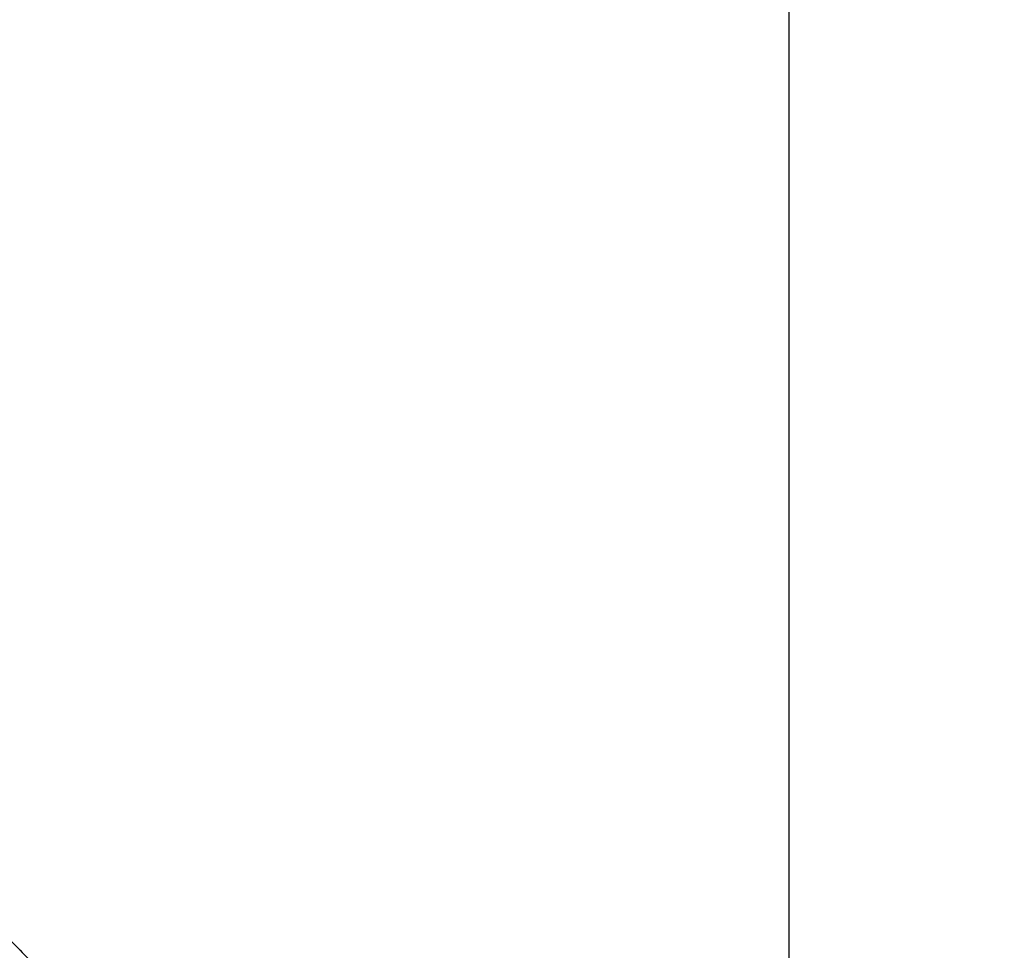
# Model space of a CAD drawing. Extents: x 0 to 8400, y 0 to 5940.
# Drawn here: x 3355 to 3879, y 3789 to 4285 of the extents above; entities that cross this region are included whole.
import ezdxf

# ---------------------------------------------------------------- set-up
doc = ezdxf.new("R2010")
doc.units = 0
doc.header["$LTSCALE"] = 6
doc.layers.get('DEFPOINTS').update_dxf_attribs({"linetype": 'CONTINUOUS'})
for name, color, linetype in [('P001', 131, 'CONTINUOUS'), ('P901', 135, 'CONTINUOUS'), ('P_2DIM', 6, 'CONTINUOUS')]:
    doc.layers.add(name, color=color, linetype=linetype)
doc.styles.add('BIGFONT', font='simplex.shx', dxfattribs={"bigfont": 'bigfont.shx'})
doc.dimstyles.new('DIMBIGFONT$0', dxfattribs={"dimscale": 20, "dimtxt": 3, "dimasz": 2, "dimexe": 1.5, "dimexo": 3, "dimgap": 0.75, "dimtad": 1, "dimdec": 1, "dimdsep": 46, "dimtxsty": 'BIGFONT', "dimsah": 1, "dimcen": 0, "dimclrt": 230, "dimadec": 1, "dimazin": 2, "dimtfac": 0.6, "dimtdec": 1, "dimtofl": 0, "dimtmove": 2, "dimatfit": 3, "dimfxl": 1, "dimtvp": 1, "dimtolj": 1, "dimarcsym": 0})
doc.dimstyles.new('DIMBIGFONT$2', dxfattribs={"dimscale": 20, "dimtxt": 3, "dimasz": 2, "dimexe": 1.5, "dimexo": 3, "dimgap": 0.75, "dimtad": 1, "dimdec": 1, "dimdsep": 46, "dimtxsty": 'BIGFONT', "dimsah": 1, "dimcen": 0, "dimclrt": 230, "dimadec": 1, "dimazin": 2, "dimtfac": 0.6, "dimtdec": 1, "dimtofl": 0, "dimtmove": 0, "dimatfit": 3, "dimfxl": 1, "dimtvp": 1, "dimtolj": 1, "dimarcsym": 0})

# ---------------------------------------------------------------- blocks, each defined once
blk = doc.blocks.new('*D30')
at = {"layer": 'DEFPOINTS', "color": 0}
for p in [(3764.54, 5104.44), (1023.9, 3378.41), (3764.54, 3378.38)]:
    blk.add_point(p, dxfattribs=at)
at = {"layer": 'P_2DIM', "color": 0, "lineweight": -2}
for p, q in [((1023.9, 3438.41), (1023.9, 5134.44)), ((3764.54, 3438.38), (3764.54, 5134.44)), ((1063.9, 5104.44), (3724.54, 5104.44))]:
    blk.add_line(p, q, dxfattribs=at)
at = {"layer": 'P_2DIM', "color": 0}
for points in [[(1063.9, 5111.11), (1063.9, 5097.77), (1023.9, 5104.44)], [(3724.54, 5111.11), (3724.54, 5097.77), (3764.54, 5104.44)]]:
    blk.add_solid(points, dxfattribs=at)
at = {"layer": 'P_2DIM', "color": 3, "insert": (2394.22, 5165.15), "char_height": 60, "attachment_point": 5, "style": 'BIGFONT'}
blk.add_mtext('\\A1;(2740)', dxfattribs=at)
blk = doc.blocks.new('*D36')
at = {"layer": 'DEFPOINTS', "color": 0}
for p in [(2394.2, 4882.24), (2285.99, 4837.41), (2527.74, 4230.82), (3879.12, 3244.27), (2394.2, 2629.2)]:
    blk.add_point(p, dxfattribs=at)
at = {"layer": 'P_2DIM', "color": 0, "lineweight": -2}
blk.add_arc((2394.2, 4729.2), 515.96, 274.443, 310.557, dxfattribs=at)
at = {"layer": 'P_2DIM', "color": 0}
for points in [[(2725.15, 4342.09), (2734.21, 4332.3), (2759.04, 4364.36)], [(2434.43, 4208.13), (2433.91, 4221.45), (2394.2, 4213.24)]]:
    blk.add_solid(points, dxfattribs=at)
at = {"layer": 'P_2DIM', "color": 230, "insert": (2593.84, 4302.65), "char_height": 60, "attachment_point": 5, "rotation": 25.081, "style": 'BIGFONT'}
blk.add_mtext('\\A1;45°', dxfattribs=at)

msp = doc.modelspace()

# ---------------------------------------------------------------- linework, layer by layer
at = {"layer": 'P001'}
msp.add_line((3354.75, 3788.71), (3213.23, 3930.23), dxfattribs=at)
msp.add_open_spline([(3354.75, 3788.71), (3360.63, 3782.83), (3366.41, 3776.72), (3371.68, 3770.81)], degree=3, dxfattribs=at)
at = {"layer": 'P901'}
msp.add_line((3354.75, 3788.71), (3354.54, 3788.51), dxfattribs=at)

# ---------------------------------------------------------------- dimensions: what is measured, and where the dimension line sits
at = {"layer": 'P_2DIM'}
dim = msp.add_linear_dim(base=(3764.54, 5104.44), p1=(1023.9, 3378.41), p2=(3764.54, 3378.38), text='(<>)', dimstyle='DIMBIGFONT$0', override={"dimrnd": 5, "dimclrt": 3}, dxfattribs=at)
dim.commit()
dim.dimension.update_dxf_attribs({"geometry": '*D30', "text_midpoint": (2394.22, 5165.15)})
dim = msp.add_angular_dim_2l(base=(2527.74, 4230.82), line1=((3879.12, 3244.27), (2285.99, 4837.41)), line2=((2394.2, 2629.2), (2394.2, 4882.24)), dimstyle='DIMBIGFONT$2', dxfattribs=at)
dim.commit()
dim.dimension.update_dxf_attribs({"geometry": '*D36', "text_midpoint": (2612.91, 4261.89), "dimtype": 162})

doc.saveas('drawing.dxf')
